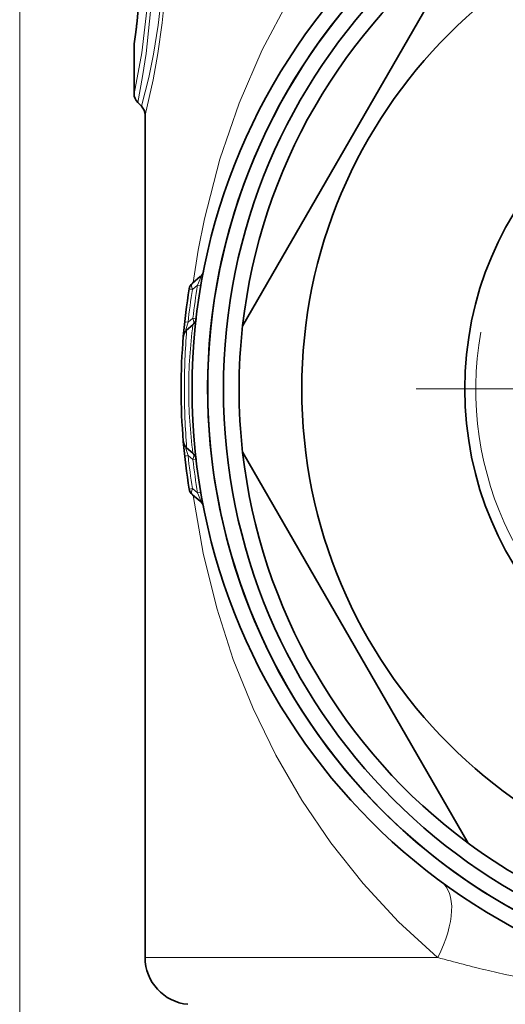
# Model space of a CAD drawing. Extents: x 0 to 420, y 0 to 297.
# Drawn here: x 343 to 358, y 177 to 208 of the extents above; entities that cross this region are included whole.
import ezdxf

# ---------------------------------------------------------------- set-up
doc = ezdxf.new("R2010")
doc.units = 0
doc.linetypes.add('DASHDOT', pattern=[18.5, 12, -3, 0.5, -3])

msp = doc.modelspace()

# ---------------------------------------------------------------- linework, layer by layer
at = {"color": 7, "lineweight": 13}
for p, q in [((342.738, 108.138), (342.738, 263.574)), ((348.416, 199.452), (348.249, 199.311)), ((348.518, 199.433), (348.416, 199.452)), ((348.109, 198.264), (348.003, 198.276)), ((348.109, 198.264), (348.262, 198.392)), ((348.367, 198.379), (348.262, 198.392)), ((348.109, 194.013), (348.003, 194.001)), ((348.109, 194.013), (348.262, 193.885)), ((348.367, 193.898), (348.262, 193.885)), ((348.249, 192.966), (348.146, 192.949)), ((348.416, 192.825), (348.249, 192.966)), ((348.518, 192.843), (348.416, 192.825)), ((346.738, 178.013), (356.073, 178.013)), ((357.699, 177.593), (358.225, 177.473))]:
    msp.add_line(p, q, dxfattribs=at)
at = {"color": 7, "lineweight": 35}
for p, q in [((349.852, 198.158), (357.045, 210.618)), ((346.388, 205.554), (346.388, 207.085)), ((346.505, 205.271), (346.621, 205.156)), ((346.738, 204.873), (346.738, 178.013)), ((348.501, 199.721), (348.249, 199.51)), ((348.065, 198.018), (348.262, 198.184)), ((348.065, 194.259), (348.262, 194.093)), ((357.045, 181.658), (349.852, 194.118)), ((348.501, 192.556), (348.249, 192.767))]:
    msp.add_line(p, q, dxfattribs=at)
at = {"color": 7, "linetype": 'DASHDOT', "lineweight": 13}
msp.add_line((380.088, 196.138), (355.388, 196.138), dxfattribs=at)
at = {"color": 7, "lineweight": 13}
for points in [[(346.738, 215.404), (346.975, 214.382), (347.21, 213.055), (347.31, 212.273), (347.406, 211.017), (347.425, 209.948), (347.386, 208.887), (347.288, 207.814), (347.149, 206.83), (346.995, 205.992), (346.738, 204.873)], [(357.67, 215.474), (356.626, 214.712), (355.642, 213.891), (354.721, 213.019), (354.079, 212.343), (353.471, 211.643), (352.88, 210.9), (352.324, 210.136), (351.336, 208.583), (350.474, 206.954), (349.736, 205.247), (349.122, 203.461), (348.632, 201.567), (348.435, 200.564), (348.276, 199.532)], [(346.621, 215.121), (346.878, 214.102), (347.065, 213.152), (347.222, 212.014), (347.31, 210.768), (347.317, 209.756), (347.268, 208.758), (347.158, 207.736), (347.01, 206.817), (346.854, 206.069), (346.621, 205.156)], [(346.505, 215.006), (346.69, 213.977), (346.871, 212.625), (346.942, 211.837), (347.001, 210.587), (346.998, 209.586), (346.954, 208.604), (346.769, 206.831), (346.657, 206.101), (346.505, 205.271)], [(346.388, 214.723), (346.59, 213.695), (346.733, 212.733), (346.845, 211.595), (346.896, 210.367), (346.885, 209.415), (346.831, 208.488), (346.635, 206.855), (346.388, 205.554)], [(348.416, 199.452), (348.501, 199.655), (348.516, 199.708), (348.517, 199.723), (348.516, 199.725), (348.514, 199.727), (348.513, 199.727), (348.511, 199.727), (348.508, 199.726), (348.501, 199.721)], [(348.065, 198.018), (348.056, 198.012), (348.052, 198.011), (348.047, 198.011), (348.043, 198.014), (348.042, 198.019), (348.04, 198.033), (348.046, 198.07), (348.109, 198.264)], [(348.065, 194.259), (348.056, 194.265), (348.052, 194.266), (348.047, 194.266), (348.043, 194.262), (348.042, 194.258), (348.04, 194.244), (348.046, 194.207), (348.109, 194.013)], [(348.416, 192.825), (348.501, 192.621), (348.516, 192.569), (348.517, 192.554), (348.516, 192.551), (348.514, 192.55), (348.513, 192.549), (348.511, 192.55), (348.508, 192.551), (348.501, 192.556)], [(348.276, 192.745), (348.591, 190.902), (349.024, 189.149), (349.553, 187.517), (350.184, 185.952), (350.909, 184.462), (351.735, 183.032), (352.661, 181.67), (353.691, 180.374), (354.828, 179.152), (356.073, 178.013)], [(358.225, 177.473), (360.201, 177.097), (362.306, 176.819), (364.496, 176.643), (366.75, 176.563), (369.06, 176.569), (371.327, 176.664), (373.525, 176.858), (375.072, 177.065), (376.57, 177.33), (378.03, 177.653), (379.403, 178.013)]]:
    msp.add_lwpolyline(points, dxfattribs=at)
at = {"color": 7, "lineweight": 35}
for radius in [19.5, 19, 18.5, 16, 10.8]:
    msp.add_circle((367.738, 196.138), radius, dxfattribs=at)
for centre, radius, start, end in [((367.738, 196.138), 19, 61.3521, 241.3521), ((325.733, 210.138), 20.875, 351.7482, 8.0735), ((367.738, 196.138), 18, 126.4435, 173.5565), ((324.757, 210.244), 21.856, 351.8408, 353.4453), ((346.788, 207.085), 0.4, 171.8494, 179.9998), ((346.788, 205.554), 0.4, 180, 225), ((346.338, 204.873), 0.4, 360, 45), ((348.309, 199.951), 0.3, 310, 348.8978), ((348.442, 199.28), 0.3, 130, 170.7531), ((367.738, 196.138), 19.85, 170.7531, 175.1585), ((348.069, 198.413), 0.3, 310, 353.4022), ((367.738, 196.138), 18, 173.5565, 186.4435), ((367.738, 196.138), 19.85, 175.1585, 184.8415), ((348.258, 197.788), 0.3, 130, 175.1585), ((367.738, 196.138), 19.85, 184.8415, 189.2469), ((348.258, 194.488), 0.3, 184.8415, 230), ((348.069, 193.863), 0.3, 6.5978, 50), ((367.738, 196.138), 18, 186.4435, 233.5565), ((348.442, 192.997), 0.3, 189.2469, 230), ((348.309, 192.326), 0.3, 11.1022, 50), ((367.738, 196.138), 18, 233.5565, 246.4435), ((348.238, 178.013), 1.5, 180, 265)]:
    msp.add_arc(centre, radius, start, end, dxfattribs=at)
at = {"color": 7, "lineweight": 13}
for centre, radius, start, end in [((325.732, 210.138), 20.88, 351.5927, 8.2254), ((367.738, 196.138), 10.45, 170, 100), ((367.545, 196.139), 19.414, 170.1762, 173.3382), ((367.94, 196.138), 19.944, 170.8444, 173.8788), ((364.421, 196.118), 16.29, 172.715, 179.9278), ((372.923, 196.157), 24.928, 175.7187, 180.0434), ((372.923, 196.12), 24.928, 179.9566, 184.2813), ((364.421, 196.159), 16.29, 180.0722, 187.285), ((367.94, 196.139), 19.944, 186.1212, 189.1556), ((367.544, 196.137), 19.413, 186.6617, 189.8238), ((366.836, 216.261), 39.734, 254.2845, 256.7057)]:
    msp.add_arc(centre, radius, start, end, dxfattribs=at)
for centre, major_axis, ratio, start_param, end_param in [((348.442, 199.28), (0.193, -0.23), 0.489245, 3.141593, 4.197333), ((348.442, 199.28), (-0.296, 0.048), 0.001286, 0, 0.861775), ((348.069, 198.413), (0.193, -0.23), 0.504531, 0, 1.082715), ((348.069, 193.863), (-0.193, -0.23), 0.504531, 2.058877, 3.141593), ((348.442, 192.997), (-0.193, -0.23), 0.489245, 5.227445, 6.283185), ((354.407, 178.013), (-1.777, -2.417), 0.473863, 1.906151, 3.141593)]:
    msp.add_ellipse(centre, major_axis=major_axis, ratio=ratio, start_param=start_param, end_param=end_param, dxfattribs=at)

doc.saveas('drawing.dxf')
